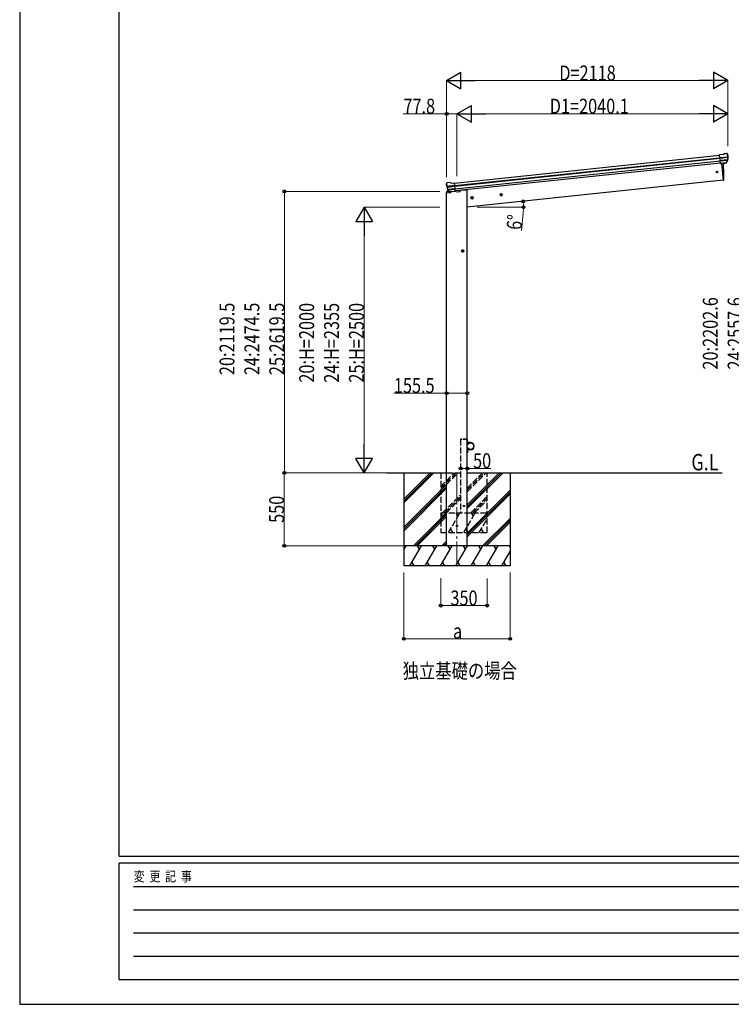
# Model space of a CAD drawing. Units: millimetres. Extents: x 0 to 21025, y 0 to 14850.
# Drawn here: x 0 to 5361, y 0 to 7414 of the extents above; entities that cross this region are included whole.
import ezdxf

# ---------------------------------------------------------------- set-up
doc = ezdxf.new("R2010")
doc.units = ezdxf.units.MM
doc.linetypes.add('YCENTER_1', pattern=[13, 10, -1, 1, -1])
doc.linetypes.add('YHIDDEN_1', pattern=[4, 3, -1])
for name, color, linetype, lineweight in [('USER1', 3, 'Continuous', 13), ('YKK_12', 2, 'Continuous', 13), ('YKK_13', 4, 'Continuous', 30), ('YKK_A1', 4, 'Continuous', 30), ('YKK_D', 6, 'Continuous', 13), ('YKK_ZWAK', 7, 'Continuous', 30)]:
    doc.layers.add(name, color=color, linetype=linetype, lineweight=lineweight)
doc.styles.add('text-b', font='extslim2.shx', dxfattribs={"width": 0.8, "bigfont": 'extfont2.shx'})

msp = doc.modelspace()

# ---------------------------------------------------------------- linework, layer by layer
at = {"layer": 'YKK_12', "linetype": 'YCENTER_1', "ltscale": 20}
msp.add_line((3294, 4004.4), (3294, 3299.4), dxfattribs=at)
at = {"layer": 'YKK_13'}
for p, q in [((5298.5, 6398.5), (5272, 6395.7)), ((5278.8, 6331.1), (5272, 6395.7)), ((5274.2, 6375.2), (5333.9, 6381.4)), ((5298.5, 6398.5), (5310.1, 6405.4)), ((5310.1, 6405.4), (5310.1, 6405.4)), ((5311.4, 6405.9), (5324.8, 6407.3)), ((5311.4, 6405.9), (5311.4, 6405.9)), ((5324.8, 6407.3), (5324.8, 6407.3)), ((5328.5, 6406.2), (5328.5, 6406.2)), ((5328.5, 6406.2), (5332.8, 6402.7)), ((5332.8, 6402.7), (5333.7, 6402)), ((5335.1, 6398.3), (5334.8, 6400.1)), ((5334.4, 6375.6), (5274.8, 6369.3)), ((5333.5, 6358.8), (5276.5, 6352.8)), ((5332.1, 6354.2), (5277, 6348.4)), ((5322.1, 6335.9), (5278.8, 6331.4)), ((5278.8, 6331.1), (5288.7, 6332.2)), ((5288.7, 6332.2), (5289, 6332.1)), ((5289, 6332.1), (5314.3, 6334.8)), ((5314.3, 6334.8), (5314.6, 6334.9)), ((5314.6, 6334.9), (5322.3, 6335.7)), ((5323.6, 6337.6), (5333, 6355.9)), ((5324.6, 6337.1), (5334.8, 6355.4)), ((3213.7, 6175.3), (3213.6, 6177.2)), ((3215, 6180.1), (3214.3, 6179.2)), ((3218.5, 6184.4), (3215, 6180.1)), ((3278.1, 6165.4), (3218.3, 6159.1)), ((3218.5, 6184.4), (3218.5, 6184.4)), ((3219.1, 6153.2), (3278.7, 6159.5)), ((3235.3, 6187.7), (3221.8, 6186.2)), ((3221.8, 6186.2), (3221.8, 6186.2)), ((3235.3, 6187.7), (3235.3, 6187.7)), ((3249.4, 6183.1), (3236.6, 6187.5)), ((3236.6, 6187.5), (3236.6, 6187.5)), ((3249.4, 6183.1), (3275.9, 6185.9)), ((3282.7, 6121.3), (3275.9, 6185.9)), ((3236.6, 6117.7), (3222.9, 6133.4)), ((3223.4, 6137), (3280.4, 6143)), ((3237.5, 6118.3), (3224.5, 6134.3)), ((3225.7, 6132.8), (3280.9, 6138.6)), ((3246.9, 6117.6), (3239.2, 6116.8)), ((3239.3, 6117), (3282.7, 6121.6)), ((3247.2, 6117.5), (3246.9, 6117.6)), ((3272.5, 6120.2), (3247.2, 6117.5)), ((3272.8, 6120.3), (3272.5, 6120.2)), ((3282.7, 6121.3), (3272.8, 6120.3))]:
    msp.add_line(p, q, dxfattribs=at)
at = {"layer": 'YKK_13', "ltscale": 20}
for p, q in [((5285.7, 6331.9), (5299.1, 6204.5)), ((5299.1, 6204.5), (5301.1, 6204.8))]:
    msp.add_line(p, q, dxfattribs=at)
at = {"layer": 'YKK_13', "linetype": 'Continuous', "ltscale": 0.5}
for p, q in [((3214, 6116.7), (3213.1, 6109.9)), ((3213.1, 6109.9), (3246.8, 6113.4)), ((3233.5, 6121.1), (3216.6, 6119.3)), ((3286.8, 6117.7), (3316.1, 6120.7)), ((3320.9, 6128.3), (3320.5, 6125.1)), ((3371.7, 4251.9), (3373.7, 4251.9)), ((3371.7, 4251.9), (3371.7, 4229.2)), ((3373.7, 4229.2), (3373.7, 4251.9)), ((3396.7, 4229.2), (3373.7, 4229.2)), ((3373.7, 4227.2), (3396.7, 4227.2)), ((3371.7, 4151.9), (3371.7, 4174.6)), ((3371.7, 4151.9), (3373.7, 4151.9)), ((3373.7, 4176.6), (3396.7, 4176.6)), ((3373.7, 4174.6), (3373.7, 4151.9)), ((3396.7, 4174.6), (3373.7, 4174.6))]:
    msp.add_line(p, q, dxfattribs=at)
at = {"layer": 'YKK_13', "linetype": 'YHIDDEN_1', "ltscale": 15}
for p, q in [((3321.4, 4251.9), (3321.5, 4253.9)), ((3372, 4251.9), (3371.9, 4253.9))]:
    msp.add_line(p, q, dxfattribs=at)
at = {"layer": 'YKK_13', "linetype": 'YHIDDEN_1', "ltscale": 10}
for p, q in [((3372, 4251.9), (3321.4, 4251.9)), ((3370.9, 4254.9), (3322.5, 4254.9))]:
    msp.add_line(p, q, dxfattribs=at)
at = {"layer": 'YKK_13', "ltscale": 20}
for centre, radius in [((5252.3, 6267), 6.5), ((3346.7, 3751.9), 4), ((3294, 3601.9), 5)]:
    msp.add_circle(centre, radius, dxfattribs=at)
at = {"layer": 'YKK_13', "linetype": 'Continuous', "ltscale": 0.5}
msp.add_circle((3396.7, 4201.9), 25, dxfattribs=at)
at = {"layer": 'YKK_13'}
for centre, radius, start, end in [((5311.7, 6402.9), 3, 96.02369, 120.97631), ((5325.4, 6402.3), 5, 51.04426, 95.95574), ((5141.5, 6376.6), 192.4, 1.4271, 6.57578), ((5379.2, 6383.5), 45.3, 182.67122, 185.64518), ((5134.2, 6377.2), 202, 354.13916, 6), ((5322, 6338.6), 2.99, 285.2717, 331.00739), ((5330.4, 6357.3), 3, 332.69111, 354.20009), ((5134.2, 6377.2), 200.2, 354.20009, 359.53883), ((5337.2, 6375.8), 2.74, 179.02151, 184.43412), ((5334.6, 6374.2), 1.35, 95.1605, 97.91927), ((5332.1, 6356.9), 3, 331, 354.13916), ((3414.6, 6196.4), 202, 186, 197.86084), ((3407.5, 6194.4), 192.4, 185.42422, 190.5729), ((3173.6, 6151.7), 45.3, 6.35482, 9.32878), ((3222.3, 6181.3), 5, 96.04426, 140.95574), ((3235.6, 6184.7), 3, 71.02369, 95.97631), ((3216.3, 6152.9), 2.74, 7.56588, 12.97849), ((3219.2, 6151.9), 1.35, 94.08073, 96.8395), ((3414.6, 6196.4), 200.2, 192.46117, 197.79991), ((3225.2, 6135.4), 3, 197.86084, 221), ((3226.8, 6136.2), 3, 197.79991, 219.30889), ((3238.9, 6119.6), 2.99, 220.99261, 266.7283)]:
    msp.add_arc(centre, radius, start, end, dxfattribs=at)
at = {"layer": 'YKK_13', "ltscale": 20}
for centre, radius, start, end in [((4404.5, 6244.7), 900, 357.63919, 5.64986), ((5300.7, 6207.7), 3, 278, 357.63919)]:
    msp.add_arc(centre, radius, start, end, dxfattribs=at)
at = {"layer": 'YKK_13', "linetype": 'Continuous', "ltscale": 0.5}
for centre, radius, start, end in [((3216.9, 6116.3), 3, 96, 172.5), ((3315.6, 6125.7), 5, 276, 352.5), ((3373.7, 4229.2), 2, 180, 270), ((3396.7, 4201.9), 27.3, 270, 90), ((3396.7, 4201.9), 25.3, 270, 90), ((3373.7, 4174.6), 2, 90, 180)]:
    msp.add_arc(centre, radius, start, end, dxfattribs=at)
at = {"layer": 'YKK_13', "linetype": 'YHIDDEN_1', "ltscale": 15}
for centre, start, end in [((3322.5, 4253.9), 90, 176.99994), ((3370.9, 4253.9), 3.00011, 90)]:
    msp.add_arc(centre, 1, start, end, dxfattribs=at)
at = {"layer": 'YKK_13'}
for centre, major_axis, ratio, start_param, end_param in [((5332.8, 6398.7), (-0.87, 5.91), 0.020485, 0.671432, 1.569131), ((5327.4, 6403.2), (5.88, -1.31), 0.24881, 0.460585, 0.464104), ((5331.8, 6399.7), (-2.34, 1.9), 0.995767, 3.985972, 4.712389), ((5136.5, 6355.2), (-20.9, 199), 0.994373, 4.711379, 4.727754), ((5321.8, 6338.9), (-0.11, 3), 0.642905, 3.245938, 4.203928), ((5322, 6338.7), (1.66, -2.51), 0.997631, 5.80419, 5.892948), ((5321.9, 6338.8), (3.53, -2.11), 0.650902, 5.256145, 5.328955), ((5324.3, 6339.2), (1.08, 3.13), 0.040856, 2.113504, 2.141625)]:
    msp.add_ellipse(centre, major_axis=major_axis, ratio=ratio, start_param=start_param, end_param=end_param, dxfattribs=at)
at = {"layer": 'YKK_13', "extrusion": (0, 0, -1)}
for centre, major_axis, ratio, start_param, end_param in [((3216.6, 6177.3), (1.9, 2.34), 0.995767, 3.985972, 4.712389), ((3220.1, 6181.7), (-5.48, -2.51), 0.24881, 0.460585, 0.464104), ((3215.8, 6176.2), (-0.38, 5.97), 0.020485, 0.671432, 1.569131), ((3416.9, 6174.5), (-20.9, 199), 0.994373, 4.711379, 4.727754), ((3236.6, 6119.7), (-1.71, 2.84), 0.040856, 2.113504, 2.141625), ((3239, 6120), (-0.51, 2.96), 0.642905, 3.245938, 4.203928), ((3238.9, 6119.9), (-3.02, -2.79), 0.650902, 5.256145, 5.328955), ((3238.9, 6119.8), (-1.1, -2.8), 0.997631, 5.80419, 5.892948)]:
    msp.add_ellipse(centre, major_axis=major_axis, ratio=ratio, start_param=start_param, end_param=end_param, dxfattribs=at)
at = {"layer": 'YKK_A1'}
for p, q in [((3276.1, 6183.9), (5272.2, 6393.7)), ((3278.1, 6165), (5274.2, 6374.8)), ((3278.5, 6160.8), (5274.6, 6370.6)), ((3280.6, 6141), (5276.7, 6350.8)), ((5278.5, 6334), (3282.4, 6124.2))]:
    msp.add_line(p, q, dxfattribs=at)
at = {"layer": 'YKK_A1', "ltscale": 20}
for p, q in [((5285.7, 6331.9), (5299.1, 6204.5)), ((5299.1, 6204.5), (3371.7, 6001.9)), ((3216.2, 3452), (3216.2, 6110.2)), ((3351.7, 6130.9), (3320.9, 6127.7)), ((3371.7, 6130.9), (3351.7, 6130.9)), ((3371.7, 3452), (3371.7, 6130.9)), ((2765.1, 4001.9), (3216.2, 4001.9)), ((2894, 4001.9), (2894, 3301.9)), ((3371.7, 4001.9), (5290.7, 4001.9)), ((3694, 4001.9), (3694, 3301.9)), ((3694, 3451.9), (2894, 3451.9)), ((3516.9, 3301.9), (3603.5, 3451.9)), ((3588.5, 3425.9), (3573.5, 3451.9)), ((3694, 3301.9), (2894, 3301.9))]:
    msp.add_line(p, q, dxfattribs=at)
at = {"layer": 'YKK_A1', "linetype": 'Continuous', "ltscale": 0.5}
for p, q in [((3407.1, 6080.5), (3401.1, 6076.1)), ((3414, 6077.5), (3407.1, 6080.5)), ((3625.9, 6103.5), (3619.9, 6099.1)), ((3619.9, 6099.1), (3620.7, 6091.7)), ((3620.7, 6091.7), (3627.5, 6088.6)), ((3632.8, 6100.5), (3625.9, 6103.5)), ((3627.5, 6088.6), (3633.6, 6093)), ((3633.6, 6093), (3632.8, 6100.5)), ((3401.1, 6076.1), (3401.9, 6068.7)), ((3401.9, 6068.7), (3408.7, 6065.6)), ((3408.7, 6065.6), (3414.8, 6070)), ((3414.8, 6070), (3414, 6077.5)), ((3337.7, 5679.9), (3331.2, 5676.1)), ((3331.2, 5676.1), (3331.2, 5668.6)), ((3331.2, 5668.6), (3337.7, 5664.8)), ((3344.2, 5676.1), (3337.7, 5679.9)), ((3337.7, 5664.8), (3344.2, 5668.6)), ((3344.2, 5668.6), (3344.2, 5676.1))]:
    msp.add_line(p, q, dxfattribs=at)
at = {"layer": 'YKK_A1', "linetype": 'YCENTER_1', "ltscale": 0.5}
for p, q in [((3409, 6063.1), (3406.9, 6083)), ((3636.7, 6097.1), (3616.8, 6095)), ((3627.8, 6086.1), (3625.7, 6106)), ((3417.9, 6074.1), (3398, 6072)), ((3347.7, 5672.3), (3327.7, 5672.3)), ((3337.7, 5662.3), (3337.7, 5682.3))]:
    msp.add_line(p, q, dxfattribs=at)
at = {"layer": 'YKK_A1', "linetype": 'YHIDDEN_1', "ltscale": 15}
for p, q in [((3321.7, 4251.9), (3321.7, 3701.9)), ((3371.7, 3701.9), (3371.7, 4251.9)), ((3171.7, 4001.9), (3171.7, 3551.9)), ((3171.7, 3899.5), (3274.1, 4001.9)), ((3171.7, 3885.4), (3288.2, 4001.9)), ((3171.7, 3871.3), (3302.3, 4001.9)), ((3215.7, 4001.9), (3321.7, 4001.9)), ((3371.7, 3859.1), (3514.5, 4001.9)), ((3371.7, 3873.3), (3500.3, 4001.9)), ((3371.7, 3887.4), (3486.2, 4001.9)), ((3521.7, 3551.9), (3521.7, 4001.9)), ((3186.2, 3701.9), (3321.7, 3837.4)), ((3200.3, 3701.9), (3321.7, 3823.3)), ((3214.5, 3701.9), (3321.7, 3809.1)), ((3398.3, 3701.9), (3521.7, 3825.3)), ((3412.5, 3701.9), (3521.7, 3811.1)), ((3426.6, 3701.9), (3521.7, 3797)), ((3171.7, 3648.8), (3202.4, 3701.9)), ((3171.7, 3701.9), (3521.7, 3701.9)), ((3187.4, 3675.9), (3172.4, 3701.9)), ((3231.2, 3551.9), (3317.9, 3701.9)), ((3302.9, 3675.9), (3287.8, 3701.9)), ((3346.7, 3551.9), (3433.3, 3701.9)), ((3418.3, 3675.9), (3403.3, 3701.9)), ((3462.2, 3551.9), (3521.7, 3655)), ((3246.2, 3577.9), (3261.2, 3551.9)), ((3361.7, 3577.9), (3376.7, 3551.9)), ((3477.2, 3577.9), (3492.2, 3551.9)), ((3171.7, 3551.9), (3521.7, 3551.9))]:
    msp.add_line(p, q, dxfattribs=at)
at = {"layer": 'YKK_A1', "linetype": 'YHIDDEN_1', "ltscale": 10}
msp.add_line((3371.7, 4251.9), (3321.7, 4251.9), dxfattribs=at)
at = {"layer": 'YKK_A1', "linetype": 'Continuous', "ltscale": 20}
for p, q in [((2894, 3775.3), (3120.6, 4002)), ((2894, 3789.5), (3106.5, 4002)), ((2894, 3803.6), (3092.3, 4002)), ((3371.7, 3732.6), (3641, 4001.9)), ((3371.7, 3746.7), (3626.9, 4001.9)), ((3371.7, 3760.9), (3612.8, 4001.9)), ((2894, 3591.5), (3216.2, 3913.7)), ((2894, 3577.3), (3216.2, 3899.6)), ((2894, 3563.2), (3216.2, 3885.4)), ((3371.7, 3548.7), (3694, 3871)), ((3371.7, 3534.6), (3694, 3856.8)), ((3371.7, 3520.4), (3694, 3842.7)), ((2966.6, 3452), (3216.2, 3701.6)), ((2980.7, 3452), (3216.2, 3687.5)), ((2994.9, 3452), (3216.2, 3673.3)), ((3487.1, 3452), (3694, 3658.8)), ((3501.2, 3452), (3694, 3644.7)), ((3515.4, 3452), (3694, 3630.6)), ((3178.7, 3452), (3216.5, 3489.7)), ((2894, 3423), (2910.7, 3451.9)), ((2939.5, 3301.9), (3026.1, 3451.9)), ((3011.1, 3425.9), (2996.1, 3451.9)), ((3055, 3301.9), (3141.6, 3451.9)), ((3126.6, 3425.9), (3111.6, 3451.9)), ((3170.5, 3301.9), (3257.1, 3451.9)), ((3192.8, 3452), (3216.5, 3475.6)), ((3207, 3452), (3216.5, 3461.4)), ((3242.1, 3425.9), (3227.1, 3451.9)), ((3286, 3301.9), (3372.6, 3451.9)), ((3357.6, 3425.9), (3342.6, 3451.9)), ((3401.4, 3301.9), (3488, 3451.9)), ((3473, 3425.9), (3458, 3451.9)), ((3694, 3443.2), (3689, 3451.9)), ((3632.4, 3301.9), (3694, 3408.6)), ((2954.5, 3327.9), (2969.5, 3301.9)), ((3070, 3327.9), (3085, 3301.9)), ((3185.5, 3327.9), (3200.5, 3301.9)), ((3301, 3327.9), (3316, 3301.9)), ((3416.4, 3327.9), (3431.4, 3301.9)), ((3531.9, 3327.9), (3546.9, 3301.9)), ((3647.4, 3327.9), (3662.4, 3301.9))]:
    msp.add_line(p, q, dxfattribs=at)
at = {"layer": 'YKK_A1', "linetype": 'Continuous', "ltscale": 0.5}
for centre, radius in [((3407.9, 6073.1), 8.5), ((3407.9, 6073.1), 7.7), ((3407.9, 6073.1), 6.5), ((3626.7, 6096.1), 8.5), ((3626.7, 6096.1), 7.7), ((3626.7, 6096.1), 6.5), ((3337.7, 5672.3), 8.5), ((3337.7, 5672.3), 7.7), ((3337.7, 5672.3), 6.5)]:
    msp.add_circle(centre, radius, dxfattribs=at)
at = {"layer": 'YKK_D', "lineweight": -2}
for p, q in [((3215.7, 6955.3), (3324, 7017.8)), ((3324, 6892.8), (3324, 7017.8)), ((5334.1, 6955.3), (5225.8, 7017.8)), ((5225.8, 7017.8), (5225.8, 6892.8)), ((3215.7, 6955.3), (3324, 6892.8)), ((3215.7, 6955.3), (3432.2, 6955.3)), ((5334.1, 6955.3), (5117.6, 6955.3)), ((5334.1, 6955.3), (5225.8, 6892.8)), ((3294, 6705.3), (3402.2, 6767.8)), ((3402.2, 6642.8), (3402.2, 6767.8)), ((5334.1, 6705.3), (5225.8, 6767.8)), ((5225.8, 6767.8), (5225.8, 6642.8)), ((3294, 6705.3), (3402.2, 6642.8)), ((3294, 6705.3), (3510.5, 6705.3)), ((5334.1, 6705.3), (5117.6, 6705.3)), ((5334.1, 6705.3), (5225.8, 6642.8)), ((2594, 6001.9), (2531.5, 5893.6)), ((2594, 6001.9), (2656.5, 5893.6)), ((2594, 6001.9), (2594, 5785.4)), ((2531.5, 5893.6), (2656.5, 5893.6)), ((2594, 4001.9), (2594, 4218.4)), ((2594, 4001.9), (2531.5, 4110.1)), ((2656.5, 4110.1), (2531.5, 4110.1)), ((2594, 4001.9), (2656.5, 4110.1))]:
    msp.add_line(p, q, dxfattribs=at)
at = {"layer": 'YKK_D'}
for p, q in [((3215.7, 6237.9), (3215.7, 6956.3)), ((3340.7, 6955.3), (5209.1, 6955.3)), ((5334.1, 6460.6), (5334.1, 6956.3)), ((3216.2, 6705.3), (2889.7, 6705.3)), ((3216.2, 6227.9), (3216.2, 6706.3)), ((3294, 6705.3), (3216.2, 6705.3)), ((3294, 6236), (3294, 6706.3)), ((3294, 6237), (3294, 6706.3)), ((3419, 6705.3), (5209.1, 6705.3)), ((5334.1, 6460.6), (5334.1, 6706.3)), ((3165.7, 6121.4), (1993, 6121.4)), ((1994, 6121.4), (1994, 4001.9)), ((3165.7, 6001.9), (2593, 6001.9)), ((3446.1, 6001.9), (3795.6, 6001.9)), ((3792.5, 5959.4), (3779, 5826.1)), ((2594, 5876.9), (2594, 4126.9)), ((3216.2, 4601.9), (2817.7, 4601.9)), ((3371.7, 4601.9), (3216.2, 4601.9)), ((3321.7, 4035.5), (3321.7, 4036.5)), ((3321.7, 4035.5), (3371.7, 4035.5)), ((3371.7, 4035.5), (3548.2, 4035.5)), ((2764.1, 4001.9), (1992, 4001.9)), ((2764.1, 4001.9), (1993, 4001.9)), ((1993, 3451.9), (1993, 4001.9)), ((2764.1, 4001.9), (2593, 4001.9)), ((2893, 3451.9), (1992, 3451.9)), ((2894, 3250.9), (2894, 2750.9)), ((3171.7, 3208.1), (3171.7, 3000.9)), ((3521.7, 3206), (3521.7, 3000.9)), ((3694, 3250.9), (3694, 2750.9)), ((3171.7, 3001.9), (3521.7, 3001.9)), ((3694, 2751.9), (2894, 2751.9))]:
    msp.add_line(p, q, dxfattribs=at)
at = {"layer": 'YKK_D', "linetype": 'ByBlock', "lineweight": -2}
for centre in [(3216.2, 6705.3), (1994, 6121.4), (3792.3, 6046.1), (3794.6, 6001.9), (3216.2, 4601.9), (3371.7, 4601.9), (1994, 4001.9), (3321.7, 4035.5), (3371.7, 4035.5), (1993, 3451.9), (3171.7, 3001.9), (3521.7, 3001.9), (2894, 2751.9), (3694, 2751.9)]:
    msp.add_circle(centre, 10.6, dxfattribs=at)
at = {"layer": 'YKK_D'}
for start, end in [(0, 6), (354.23974, 0)]:
    msp.add_arc((3371.7, 6001.9), 422.9, start, end, dxfattribs=at)
at = {"layer": 'YKK_ZWAK'}
for p, q in [((0, 14850), (0, 0)), ((750, 1112.5), (750, 14362.5)), ((20250, 1112.5), (750, 1112.5)), ((7250, 1062.5), (750, 1062.5)), ((750, 187.5), (750, 1062.5)), ((856.3, 887.5), (7125, 887.5)), ((856.3, 712.5), (7125, 712.5)), ((856.3, 537.5), (7125, 537.5)), ((856.3, 362.5), (7125, 362.5)), ((750, 187.5), (7250, 187.5)), ((0, 0), (21025, 0))]:
    msp.add_line(p, q, dxfattribs=at)

# ---------------------------------------------------------------- texts
at = {"layer": 'USER1', "style": 'text-b', "width": 0.8}
for s, height, p in [('G.L', 124, (5059.6, 4020.1)), ('独立基礎の場合', 112.5, (2885.4, 2454.7))]:
    msp.add_text(s, height=height, dxfattribs=at).set_placement(p)
at = {"layer": 'YKK_D', "style": 'text-b', "width": 0.8}
for s, p in [('D=2118', (4064.9, 6956.3)), ('D1=2040.1', (3993, 6706.3)), ('77.8', (2890.7, 6706.3)), ('155.5', (2818.7, 4602.9)), ('50', (3415.2, 4036.5)), ('350', (3244.7, 3002.9)), ('a', (3264, 2753.6))]:
    msp.add_text(s, height=112.5, dxfattribs=at).set_placement(p)
for s, rotation, p in [('6°', 84.23974, (3778.2, 5827.2)), ('20:2119.5', 90, (1618, 4737.6)), ('24:2474.5', 90, (1805.5, 4737.6)), ('25:2619.5', 90, (1993, 4737.6)), ('20:H=2000', 90, (2218, 4680.9)), ('24:H=2355', 90, (2405.5, 4680.9)), ('25:H=2500', 90, (2593, 4680.9)), ('20:2202.6', 90, (5258.1, 4779.2)), ('24:2557.6', 90, (5445.6, 4779.2)), ('550', 90, (1991.3, 3624.9))]:
    msp.add_text(s, height=112.5, rotation=rotation, dxfattribs=at).set_placement(p)
at = {"layer": 'YKK_ZWAK', "style": 'text-b', "width": 0.8}
msp.add_text('変  更  記  事', height=75, dxfattribs=at).set_placement((859.2, 925))

doc.saveas('drawing.dxf')
